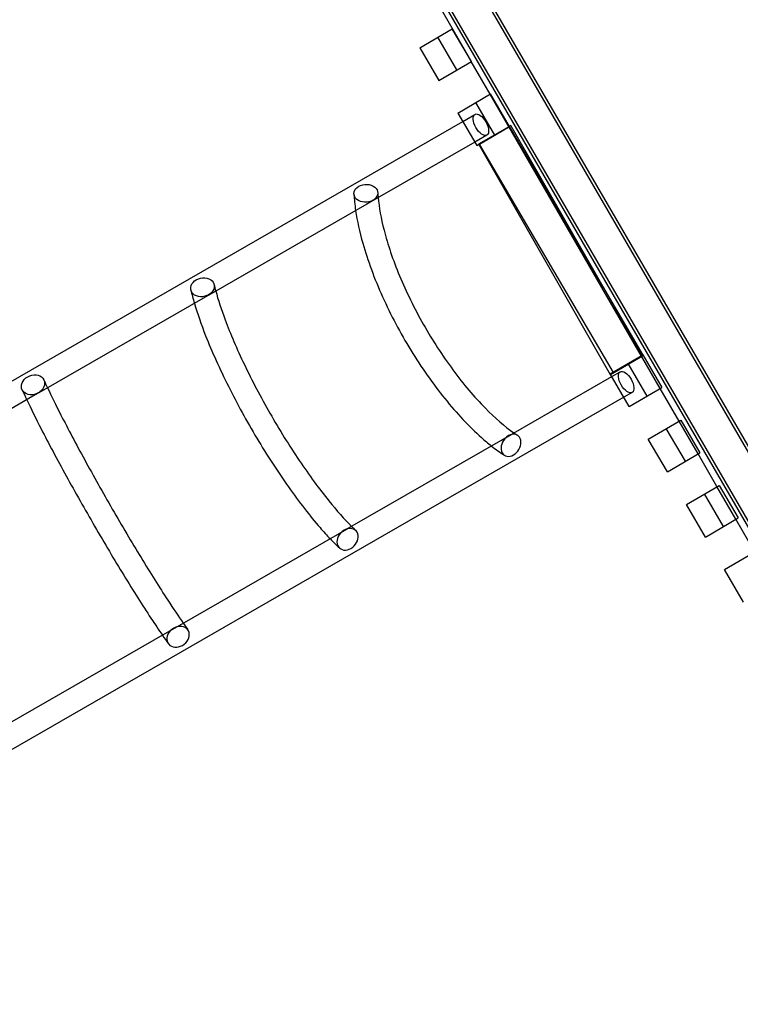
# Model space of a CAD drawing. Units: millimetres. Extents: x 16628 to 22934, y -15497 to -10140.
# Drawn here: x 18952 to 20097, y -13226 to -11662 of the extents above; entities that cross this region are included whole.
import ezdxf

# ---------------------------------------------------------------- set-up
doc = ezdxf.new("R2010")
doc.units = ezdxf.units.MM
doc.header["$MEASUREMENT"] = 0

# ---------------------------------------------------------------- blocks, each defined once
blk = doc.blocks.new('A$Cb961ddb6')
at = {"color": 0, "linetype": 'Continuous', "extrusion": (0, 0, -1)}
for p, q in [((3641.1, 543.4), (2218.6, 1369.5)), ((3571.7, 589.4), (2261.3, 1350.3)), ((3571.8, 514.3), (2188.5, 1317.6)), ((3571.8, 520), (2201.5, 1315.7)), ((2346.3, 1149.7), (2376.6, 1201.5)), ((2374.3, 1197.7), (2426.3, 1167.7)), ((2294.5, 1179.9), (2346.3, 1149.7)), ((2398.1, 1119.4), (2428.4, 1171.2)), ((2426.3, 1167.7), (2478.3, 1137.7)), ((2480.2, 1141), (2428.4, 1171.2)), ((2414.8, 1148), (2466.6, 1117.7)), ((2449.9, 1089.2), (2480.2, 1141)), ((2478.3, 1137.7), (2530.2, 1107.7)), ((2398.1, 1119.4), (2449.9, 1089.2)), ((2501.8, 1058.9), (2532, 1110.7)), ((2583.8, 1080.5), (2532, 1110.7)), ((2530.2, 1107.7), (2582.2, 1077.7)), ((2518.4, 1087.5), (2570.3, 1057.2)), ((2553.6, 1028.7), (2583.8, 1080.5)), ((2582.2, 1077.7), (2634.1, 1047.7)), ((2501.8, 1058.9), (2553.6, 1028.7)), ((2605.4, 998.4), (2635.6, 1050.2)), ((2687.5, 1020), (2635.6, 1050.2)), ((2634.1, 1047.7), (3101.8, 777.6)), ((2622.1, 1027), (2673.9, 996.7)), ((2656.5, 968.6), (2685.7, 1019.7)), ((2657.2, 968.1), (2687.5, 1020)), ((2687.2, 1020.7), (2659.4, 973.2)), ((2685.7, 1019.7), (2814.1, 946.4)), ((2687.2, 1020.7), (3050.2, 808.2)), ((2627.8, 1003), (2620.1, 989.8)), ((2620.1, 989.8), (1655.7, -685.9)), ((2605.4, 998.4), (2657.2, 968.1)), ((2563.2, 814.6), (2653, 970.6)), ((2653, 970.6), (2660.7, 984.1)), ((2659.4, 973.2), (3022.4, 760.7)), ((2656.2, 968.1), (2656.5, 968.6)), ((3021.7, 759.4), (2656.2, 968.1)), ((2814.1, 946.4), (3051.8, 810.6)), ((2551.7, 794.7), (2563.2, 814.6)), ((3019.9, 756.4), (3050.2, 808.2)), ((3022.4, 760.7), (3050.2, 808.2)), ((3050.4, 808.1), (3022.4, 759)), ((3050.2, 808.2), (3102, 777.9)), ((3051.8, 810.6), (3050.4, 808.1)), ((2413.6, 554.8), (2551.7, 794.7)), ((3036.6, 785), (3088.4, 754.7)), ((3036.6, 772.3), (3025.6, 753.1)), ((3071.7, 726.1), (3102, 777.9)), ((3101.8, 777.6), (3153.8, 747.6)), ((3025.6, 753.1), (2936.3, 598)), ((3071.7, 726.1), (3019.9, 756.4)), ((3022.4, 759), (3021.7, 759.4)), ((3058.4, 733.9), (3069.6, 753.4)), ((3123.5, 695.9), (3153.8, 747.7)), ((3153.8, 747.7), (3205.6, 717.4)), ((3153.8, 747.6), (3162.7, 742.5)), ((3162.7, 742.5), (3571.8, 506.3)), ((2096.4, -937.6), (3058.4, 733.9)), ((3140.2, 724.4), (3192, 694.2)), ((3175.4, 665.6), (3205.6, 717.4)), ((3175.4, 665.6), (3123.5, 695.9)), ((2936.3, 598), (2927, 581.8)), ((2927, 581.8), (2786.7, 338.1)), ((2402.2, 534.9), (2413.6, 554.8)), ((2258.2, 284.7), (2402.2, 534.9)), ((2786.7, 338.1), (2777.2, 321.5)), ((2777.2, 321.5), (2631.4, 68.3)), ((2247.1, 265.4), (2258.2, 284.7)), ((2100.7, 11.1), (2247.1, 265.4)), ((2631.4, 68.3), (2621.8, 51.5)), ((2621.8, 51.5), (2474.2, -205))]:
    blk.add_line(p, q, dxfattribs=at)
for centre, major_axis, ratio, start_param, end_param in [((2644.2, 993.5), (16.5, -9.5), 0.480991, -4.712389, 1.570796), ((2543.8, 810.6), (-15.9, -10.4), 0.744419, -1.732931, 0.972883), ((2543.8, 810.6), (15.9, 10.4), 0.744419, -2.16871, 0.534583), ((2543.8, 810.6), (-15.9, -10.4), 0.744419, -2.60701, -1.732931), ((3053.1, 762.8), (16.5, -9.5), 0.480991, -4.712389, 1.570796), ((2394.5, 551.1), (13.8, 13), 0.783118, -1.937343, 0.799957), ((2394.5, 551.1), (-13.8, -13), 0.783118, -1.538743, 1.204249), ((2394.5, 551.1), (-13.8, -13), 0.783118, -2.341636, -1.538743), ((2239.6, 282), (11, 15.5), 0.801265, -1.690681, 1.075667), ((2239.6, 282), (-11, -15.5), 0.801265, -1.319672, 1.450912), ((2239.6, 282), (-11, -15.5), 0.801265, -2.065926, -1.319672)]:
    blk.add_ellipse(centre, major_axis=major_axis, ratio=ratio, start_param=start_param, end_param=end_param, dxfattribs=at)
at = {"color": 0, "linetype": 'Continuous'}
for centre, major_axis, ratio, start_param, end_param in [((2944.2, 580.1), (1, 19), 0.744419, -2.16871, 0.788728), ((2944.2, 580.1), (-1, -19), 0.744419, -1.985743, 0.972883), ((2944.2, 580.1), (-1, -19), 0.744419, -2.352865, -1.985743), ((2794.9, 320.7), (-4.3, -18.5), 0.783118, -2.096868, -1.782244), ((2794.9, 320.7), (4.3, 18.5), 0.783118, -1.937343, 1.044725), ((2794.9, 320.7), (-4.3, -18.5), 0.783118, -1.782244, 1.204249), ((2640, 51.6), (7.9, 17.3), 0.801265, -1.690681, 1.303171), ((2640, 51.6), (-7.9, -17.3), 0.801265, -1.546348, 1.450912), ((2640, 51.6), (-7.9, -17.3), 0.801265, -1.838422, -1.546348)]:
    blk.add_ellipse(centre, major_axis=major_axis, ratio=ratio, start_param=start_param, end_param=end_param, dxfattribs=at)
for points, knots in [([(2563.6, 815.3), (2562.9, 816.3), (2562.2, 817.2), (2560.9, 819.1), (2560.3, 820.1), (2559.7, 821)], [2.46535118, 2.46535118, 2.46535118, 2.46535118, 2.48463174, 2.48463174, 2.50365233, 2.50365233, 2.50365233, 2.50365233]), ([(2937.3, 599.7), (2921.8, 601.1), (2904.4, 604.2), (2863, 614.8), (2838.4, 623.1), (2787.7, 644.2), (2761.6, 657), (2710.7, 685.8), (2686.1, 701.8), (2640.9, 735.1), (2620.4, 752.4), (2587.1, 785.3), (2573.7, 800.8), (2563.6, 815.3)], [0.682073, 0.682073, 0.682073, 0.682073, 0.933954, 0.933954, 1.240548, 1.240548, 1.552201, 1.552201, 1.865336, 1.865336, 2.177309, 2.177309, 2.465351, 2.465351, 2.465351, 2.465351]), ([(2916.7, 563.9), (2900.3, 566.3), (2882.8, 570.1), (2837.5, 583), (2808.6, 593.6), (2751.1, 619.6), (2722.4, 634.8), (2667.6, 668.2), (2641.6, 686.5), (2594.5, 724.5), (2573.5, 744.2), (2551.5, 768.9), (2547.1, 774.2), (2542.9, 779.4)], [0.760849, 0.760849, 0.760849, 0.760849, 0.980945, 0.980945, 1.313157, 1.313157, 1.640821, 1.640821, 1.967671, 1.967671, 2.296656, 2.296656, 2.385387, 2.385387, 2.385387, 2.385387]), ([(2415, 557.2), (2413, 559.3), (2411, 561.3), (2408.8, 563.6), (2408.6, 563.9), (2408.3, 564.2)], [2.44809637, 2.44809637, 2.44809637, 2.44809637, 2.49681005, 2.49681005, 2.50365233, 2.50365233, 2.50365233, 2.50365233]), ([(2788.9, 341.8), (2775.2, 345.5), (2759.7, 350.5), (2721.1, 365), (2697, 375.3), (2646.7, 399.4), (2620.5, 413.2), (2568.8, 442.7), (2543.4, 458.4), (2496.2, 490.1), (2474.5, 506.1), (2439.9, 534), (2426.2, 546.1), (2415, 557.2)], [0.699062, 0.699062, 0.699062, 0.699062, 0.932887, 0.932887, 1.2424, 1.2424, 1.556712, 1.556712, 1.872227, 1.872227, 2.186744, 2.186744, 2.448096, 2.448096, 2.448096, 2.448096]), ([(2769.3, 307.8), (2753.4, 312.5), (2736.2, 318.5), (2692.6, 335.7), (2665.3, 348), (2610.1, 375.6), (2582.1, 390.9), (2528, 423.2), (2501.8, 440.2), (2453.6, 474.1), (2431.7, 491.2), (2406.8, 512.8), (2400.9, 518.1), (2395.5, 523.3)], [0.747956, 0.747956, 0.747956, 0.747956, 0.984856, 0.984856, 1.314216, 1.314216, 1.639404, 1.639404, 1.963926, 1.963926, 2.290224, 2.290224, 2.398426, 2.398426, 2.398426, 2.398426]), ([(2635.2, 74.7), (2622.2, 80.8), (2607.6, 88), (2570, 107.1), (2545.9, 119.9), (2495.3, 147.5), (2468.8, 162.4), (2416.2, 192.7), (2390.1, 208.2), (2341, 238), (2318.1, 252.4), (2284.3, 274.3), (2272, 282.6), (2261.3, 290)], [0.716785, 0.716785, 0.716785, 0.716785, 0.94684, 0.94684, 1.263116, 1.263116, 1.581223, 1.581223, 1.899718, 1.899718, 2.217763, 2.217763, 2.430071, 2.430071, 2.430071, 2.430071]), ([(2616.1, 41.7), (2602.2, 48.3), (2586.6, 56), (2546.8, 76.4), (2521.5, 89.9), (2469.1, 118.6), (2441.9, 134), (2388.4, 165), (2362, 180.7), (2312.5, 211), (2289.5, 225.5), (2259.6, 245.2), (2250.5, 251.3), (2242.2, 257)], [0.73284, 0.73284, 0.73284, 0.73284, 0.969587, 0.969587, 1.293111, 1.293111, 1.614928, 1.614928, 1.936441, 1.936441, 2.25852, 2.25852, 2.413755, 2.413755, 2.413755, 2.413755])]:
    blk.add_open_spline(points, degree=3, knots=knots, dxfattribs=at)
for points in [[(2542.9, 779.4), (2537.4, 786.4), (2532.4, 793.3), (2527.9, 800.2)], [(2945.2, 599.1), (2942.6, 599.2), (2940, 599.4), (2937.3, 599.7)], [(2943.2, 561.2), (2934.7, 561.6), (2925.8, 562.5), (2916.7, 563.9)], [(2395.5, 523.3), (2390.2, 528.3), (2385.2, 533.3), (2380.7, 538.1)], [(2799.2, 339.2), (2795.9, 340), (2792.4, 340.8), (2788.9, 341.8)], [(2261.3, 290), (2257.5, 292.6), (2254, 295.1), (2250.6, 297.5)], [(2790.6, 302.2), (2783.8, 303.8), (2776.7, 305.7), (2769.3, 307.8)], [(2242.2, 257), (2237.4, 260.3), (2232.9, 263.5), (2228.6, 266.5)], [(2647.9, 68.9), (2643.8, 70.7), (2639.6, 72.6), (2635.2, 74.7)], [(2632.1, 34.3), (2627.1, 36.6), (2621.7, 39), (2616.1, 41.7)]]:
    blk.add_open_spline(points, degree=3, dxfattribs=at)

msp = doc.modelspace()

# ---------------------------------------------------------------- block references
at = {"extrusion": (1.22465e-16, -7.4988e-33, -1), "rotation": 90}
msp.add_blockref('A$Cb961ddb6', (-18922, -14882.2), dxfattribs=at)

doc.saveas('drawing.dxf')
